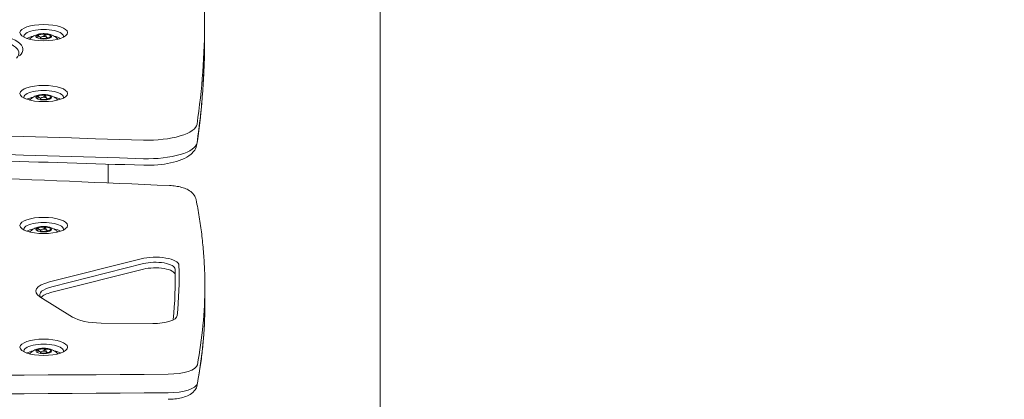
# Model space of a CAD drawing. Units: millimetres. Extents: x 1500 to 30375, y 750 to 20412.
# Drawn here: x 12214 to 12711, y 14960 to 15152 of the extents above; entities that cross this region are included whole.
import ezdxf

# ---------------------------------------------------------------- set-up
doc = ezdxf.new("R2010")
doc.units = ezdxf.units.MM
doc.header["$LTSCALE"] = 75
doc.layers.add('Fall Zone', color=5, linetype='Continuous', lineweight=20, true_color=0x0000ff)
doc.layers.add('Visible (ISO)', color=7, linetype='Continuous', lineweight=18)

msp = doc.modelspace()

# ---------------------------------------------------------------- linework, layer by layer
at = {"layer": 'Fall Zone'}
msp.add_line((12395.89, 11507.68), (12395.89, 16859.68), dxfattribs=at)
for centre, radius, start, end in [((11420.89, 14708.68), 2140, 0, 90), ((11370.89, 14708.68), 1935, 45, 180), ((12420.89, 14708.68), 1670, 0, 90), ((12420.89, 13658.68), 1935, 270, 45)]:
    msp.add_arc(centre, radius, start, end, dxfattribs=at)
at = {"layer": 'Visible (ISO)'}
for p, q in [((12307.18, 15152.34), (12307.18, 15142.94)), ((12224.29, 15143.35), (12224.29, 15142.66)), ((12227.49, 15143.35), (12227.49, 15142.66)), ((12224.29, 15112.57), (12224.29, 15111.88)), ((12227.49, 15112.57), (12227.49, 15111.88)), ((12258.39, 15069.81), (12258.39, 15079.32)), ((12224.29, 15045.88), (12224.29, 15045.19)), ((12227.49, 15045.88), (12227.49, 15045.19)), ((12275.08, 15031.48), (12228.74, 15019.77)), ((12229.93, 15017.35), (12276.27, 15029.05)), ((12276.27, 15026.24), (12229.93, 15014.53)), ((12307.29, 15017.78), (12307.29, 15008.39)), ((12223.94, 15012.3), (12240.41, 15002.03)), ((12254.83, 14999.01), (12281.01, 14998.75)), ((12224.29, 14984.31), (12224.29, 14983.62)), ((12227.49, 14984.31), (12227.49, 14983.62))]:
    msp.add_line(p, q, dxfattribs=at)
for centre, major_axis, start_param, end_param in [((9187.24, 15152.34), (3119.93, 0), 6.233712, 6.283185), ((9187.24, 15152.34), (3119.93, 0), 6.233712, 6.283185), ((12225.89, 15143.91), (-10, 0), 3.01564, 6.409138), ((12189.38, 15135.4), (24, 0), 5.970098, 7.553788), ((12189.38, 15137.28), (26, 0), 5.910383, 7.553788), ((12225.89, 15141.1), (-10, 0), 5.259523, 5.728445), ((12225.89, 15141.1), (10, 0), 2.117931, 2.586852), ((12225.89, 15143.63), (-4, 0), 3.244806, 6.179972), ((12225.89, 15141.1), (-10, 0), 3.696333, 4.165255), ((12225.89, 15141.1), (10, 0), 0.55474, 1.023662), ((9187.24, 15142.94), (3119.93, 0), 6.233712, 6.283185), ((9187.24, 15142.94), (3119.93, 0), 6.233712, 6.283185), ((13998.4, 21915.33), (20025.82, 0), 4.587402, 4.626286), ((13998.4, 21915.33), (20025.82, 0), 4.587402, 4.626286), ((12225.89, 15113.13), (-10, 0), 3.01564, 6.409138), ((12225.89, 15110.31), (-10, 0), 5.259523, 5.728445), ((12225.89, 15110.31), (10, 0), 2.117931, 2.586852), ((12225.89, 15112.85), (-4, 0), 3.244806, 6.179972), ((12225.89, 15110.31), (-10, 0), 3.696333, 4.165255), ((12225.89, 15110.31), (10, 0), 0.55474, 1.023662), ((13998.4, 21905.94), (-20025.82, 0), 1.44581, 1.484693), ((13998.4, 21905.94), (20025.82, 0), 4.587402, 4.626286), ((12278.39, 15099.99), (25, 0), 4.626286, 6.233712), ((12278.39, 15099.99), (25, 0), 4.626286, 6.233712), ((12278.39, 15090.59), (25, 0), 4.626286, 6.233712), ((12278.39, 15090.59), (25, 0), 4.626286, 6.233712), ((12225.89, 15046.44), (-10, 0), 3.01564, 6.409138), ((12225.89, 15043.62), (-10, 0), 5.259523, 5.728445), ((12225.89, 15043.62), (10, 0), 2.117931, 2.586852), ((12225.89, 15046.16), (-4, 0), 3.244806, 6.179972), ((12225.89, 15043.62), (-10, 0), 3.696333, 4.165255), ((12225.89, 15043.62), (10, 0), 0.55474, 1.023662), ((12282.21, 15028.18), (12, 0), 0.009444, 2.207129), ((12282.21, 15026.3), (10, 0), 0.009444, 2.207129), ((12282.21, 15023.48), (10, 0), 0.009444, 2.207129), ((10517.82, 15022.48), (1776.47, 0), 6.250658, 6.29263), ((10517.82, 15020.6), (1774.47, 0), 6.250658, 6.29263), ((10517.82, 15017.78), (1774.47, 0), 0.002323, 0.009444), ((12238.85, 15015.1), (-17, 0), 5.348722, 6.784723), ((12238.85, 15013.22), (-15, 0), 5.348722, 6.491133), ((10517.82, 15017.78), (1789.47, 0), 6.218011, 6.283185), ((10517.82, 15017.78), (1789.47, 0), 6.218011, 6.283185), ((12238.85, 15010.4), (-15, 0), 5.348722, 5.979607), ((10517.82, 15008.39), (1789.47, 0), 6.218011, 6.283185), ((10517.82, 15008.39), (1789.47, 0), 6.218011, 6.283185), ((12255.32, 15004.82), (17, 0), 3.643131, 4.683531), ((12281.36, 15002.86), (12, 0), 4.683531, 6.250658), ((12281.36, 15000.98), (10, 0), 6.157233, 6.250658), ((12225.89, 14984.88), (-10, 0), 3.01564, 6.409138), ((12225.89, 14982.06), (-10, 0), 5.259523, 5.728445), ((12225.89, 14982.06), (10, 0), 2.117931, 2.586852), ((12225.89, 14984.59), (-4, 0), 3.244806, 6.179972), ((12225.89, 14982.06), (-10, 0), 3.696333, 4.165255), ((12225.89, 14982.06), (10, 0), 0.55474, 1.023662), ((12288.52, 14978.26), (15, 0), 4.73223, 6.218011), ((12288.52, 14978.26), (15, 0), 4.73223, 6.218011), ((11895.89, 21745.5), (19805, 0), 4.693039, 4.73223), ((11895.89, 21745.5), (19805, 0), 4.693039, 4.73223), ((12288.52, 14968.86), (15, 0), 4.73223, 6.218011), ((12288.52, 14968.86), (15, 0), 4.73223, 6.218011), ((11895.89, 21736.11), (-19805, 0), 1.551446, 1.590637), ((11895.89, 21736.11), (19805, 0), 4.693039, 4.73223)]:
    msp.add_ellipse(centre, major_axis=major_axis, ratio=0.34202, start_param=start_param, end_param=end_param, dxfattribs=at)
for centre, major_axis in [((12225.89, 15145.79), (12, 0)), ((12225.89, 15143.91), (4, 0)), ((12225.89, 15143.35), (1.6, 0)), ((12225.89, 15115.01), (12, 0)), ((12225.89, 15113.13), (4, 0)), ((12225.89, 15112.57), (1.6, 0)), ((12225.89, 15048.32), (-12, 0)), ((12225.89, 15046.44), (4, 0)), ((12225.89, 15045.88), (1.6, 0)), ((12225.89, 14986.75), (-12, 0)), ((12225.89, 14984.88), (4, 0)), ((12225.89, 14984.31), (1.6, 0))]:
    msp.add_ellipse(centre, major_axis=major_axis, ratio=0.34202, dxfattribs=at)
for points, knots in [([(12307.18, 15152.34), (12307.18, 15155.79), (12307.13, 15159.25), (12306.93, 15166.15), (12306.79, 15169.61), (12306.4, 15176.52), (12306.16, 15179.97), (12305.58, 15186.87), (12305.24, 15190.32), (12304.46, 15197.23), (12304.03, 15200.68), (12303.54, 15204.13)], [3.14159265, 3.14159265, 3.14159265, 3.14159265, 3.15118796, 3.15118796, 3.16078326, 3.16078326, 3.17037857, 3.17037857, 3.17997387, 3.17997387, 3.18956918, 3.18956918, 3.18956918, 3.18956918]), ([(12218.76, 15142.49), (12218.78, 15142.52), (12218.8, 15142.54), (12219.4, 15143.17), (12219.94, 15143.56), (12221.18, 15144.33), (12221.79, 15144.56), (12223.34, 15145.08), (12224.15, 15145.19), (12225.75, 15145.32), (12226.53, 15145.3), (12228.18, 15145.1), (12229.03, 15144.96), (12230.63, 15144.28), (12231.13, 15144.03), (12232.08, 15143.38), (12232.47, 15143.06), (12232.93, 15142.59), (12232.98, 15142.54), (12233.03, 15142.49)], [3.799656, 3.799656, 3.799656, 3.799656, 3.806034, 3.806034, 3.994453, 3.994453, 4.294018, 4.294018, 4.841565, 4.841565, 5.398118, 5.398118, 5.954671, 5.954671, 6.173398, 6.173398, 6.308061, 6.308061, 6.323253, 6.323253, 6.323253, 6.323253]), ([(12222.83, 15144.14), (12222.83, 15144.16), (12222.82, 15144.18), (12222.81, 15144.25), (12222.82, 15144.3), (12222.84, 15144.35), (12222.84, 15144.36), (12222.86, 15144.39), (12222.88, 15144.39), (12222.9, 15144.4), (12222.91, 15144.41), (12222.94, 15144.41), (12222.96, 15144.4), (12223.02, 15144.38), (12223.07, 15144.35), (12223.12, 15144.3), (12223.14, 15144.29), (12223.15, 15144.27)], [0.03013295, 0.03013295, 0.03013295, 0.03013295, 0.03739652, 0.03739652, 0.05308489, 0.05308489, 0.05871467, 0.05871467, 0.06434445, 0.06434445, 0.06997423, 0.06997423, 0.07560401, 0.07560401, 0.09129238, 0.09129238, 0.09855594, 0.09855594, 0.09855594, 0.09855594]), ([(12222.99, 15142.97), (12222.99, 15142.99), (12222.99, 15143), (12222.98, 15143.24), (12222.95, 15143.5), (12222.88, 15143.87), (12222.86, 15144), (12222.83, 15144.14)], [0.5712031, 0.5712031, 0.5712031, 0.5712031, 0.5767714, 0.5767714, 0.6588496, 0.6588496, 0.7006493, 0.7006493, 0.7006493, 0.7006493]), ([(12223.15, 15144.27), (12223.25, 15144.16), (12223.35, 15144.06), (12223.64, 15143.79), (12223.87, 15143.6), (12224.17, 15143.44), (12224.23, 15143.41), (12224.3, 15143.39)], [0.2887372, 0.2887372, 0.2887372, 0.2887372, 0.3305368, 0.3305368, 0.412615, 0.412615, 0.4334916, 0.4334916, 0.4334916, 0.4334916]), ([(12225.8, 15143.9), (12225.91, 15144.03), (12226.01, 15144.16), (12226.17, 15144.41), (12226.24, 15144.53), (12226.3, 15144.66)], [0.6097284, 0.6097284, 0.6097284, 0.6097284, 0.6588496, 0.6588496, 0.70064927, 0.70064927, 0.70064927, 0.70064927]), ([(12226.3, 15144.66), (12226.31, 15144.68), (12226.33, 15144.7), (12226.37, 15144.76), (12226.42, 15144.81), (12226.48, 15144.84), (12226.5, 15144.85), (12226.54, 15144.86), (12226.56, 15144.86), (12226.59, 15144.86), (12226.61, 15144.85), (12226.65, 15144.84), (12226.67, 15144.83), (12226.72, 15144.79), (12226.76, 15144.74), (12226.79, 15144.67), (12226.79, 15144.65), (12226.8, 15144.63)], [0.03013295, 0.03013295, 0.03013295, 0.03013295, 0.03739652, 0.03739652, 0.05308489, 0.05308489, 0.05871467, 0.05871467, 0.06434445, 0.06434445, 0.06997423, 0.06997423, 0.07560401, 0.07560401, 0.09129238, 0.09129238, 0.09855594, 0.09855594, 0.09855594, 0.09855594]), ([(12226.8, 15144.63), (12226.84, 15144.5), (12226.88, 15144.37), (12227, 15144.05), (12227.09, 15143.85), (12227.2, 15143.66)], [0.2887372, 0.2887372, 0.2887372, 0.2887372, 0.3305368, 0.3305368, 0.3980952, 0.3980952, 0.3980952, 0.3980952]), ([(12227.49, 15143.31), (12227.51, 15143.3), (12227.52, 15143.29), (12227.62, 15143.21), (12227.72, 15143.16), (12227.93, 15143.1), (12228.04, 15143.09), (12228.25, 15143.12), (12228.36, 15143.16), (12228.69, 15143.31), (12228.9, 15143.47), (12229.18, 15143.71), (12229.27, 15143.8), (12229.37, 15143.89)], [0.4483086, 0.4483086, 0.4483086, 0.4483086, 0.4536541, 0.4536541, 0.4946932, 0.4946932, 0.5357323, 0.5357323, 0.5767714, 0.5767714, 0.6588496, 0.6588496, 0.7006493, 0.7006493, 0.7006493, 0.7006493]), ([(12229.54, 15143.73), (12229.48, 15143.6), (12229.42, 15143.48), (12229.35, 15143.31), (12229.32, 15143.25), (12229.3, 15143.2)], [0.28873717, 0.28873717, 0.28873717, 0.28873717, 0.33053684, 0.33053684, 0.34902792, 0.34902792, 0.34902792, 0.34902792]), ([(12229.37, 15143.89), (12229.38, 15143.91), (12229.4, 15143.92), (12229.45, 15143.97), (12229.49, 15143.99), (12229.54, 15144.01), (12229.55, 15144.01), (12229.57, 15144.01), (12229.58, 15144), (12229.59, 15143.99), (12229.59, 15143.98), (12229.6, 15143.96), (12229.6, 15143.94), (12229.6, 15143.89), (12229.58, 15143.84), (12229.56, 15143.77), (12229.55, 15143.75), (12229.54, 15143.73)], [0.03013295, 0.03013295, 0.03013295, 0.03013295, 0.03739652, 0.03739652, 0.05308489, 0.05308489, 0.05871467, 0.05871467, 0.06434445, 0.06434445, 0.06997423, 0.06997423, 0.07560401, 0.07560401, 0.09129238, 0.09129238, 0.09855594, 0.09855594, 0.09855594, 0.09855594]), ([(12307.18, 15142.94), (12307.18, 15139.38), (12307.12, 15135.82), (12306.92, 15128.69), (12306.76, 15125.13), (12306.35, 15118.01), (12306.09, 15114.45), (12305.48, 15107.33), (12305.11, 15103.77), (12304.29, 15096.65), (12303.83, 15093.09), (12303.31, 15089.54)], [3.14159265, 3.14159265, 3.14159265, 3.14159265, 3.15148736, 3.15148736, 3.16138207, 3.16138207, 3.17127678, 3.17127678, 3.18117149, 3.18117149, 3.1910662, 3.1910662, 3.1910662, 3.1910662]), ([(12218.76, 15111.71), (12218.78, 15111.73), (12218.8, 15111.75), (12219.4, 15112.39), (12219.94, 15112.78), (12221.18, 15113.54), (12221.79, 15113.78), (12223.34, 15114.29), (12224.15, 15114.41), (12225.75, 15114.53), (12226.53, 15114.52), (12228.18, 15114.32), (12229.03, 15114.18), (12230.63, 15113.5), (12231.13, 15113.25), (12232.08, 15112.59), (12232.47, 15112.28), (12232.93, 15111.81), (12232.98, 15111.76), (12233.03, 15111.71)], [3.799656, 3.799656, 3.799656, 3.799656, 3.806034, 3.806034, 3.994453, 3.994453, 4.294018, 4.294018, 4.841565, 4.841565, 5.398118, 5.398118, 5.954671, 5.954671, 6.173398, 6.173398, 6.308061, 6.308061, 6.323253, 6.323253, 6.323253, 6.323253]), ([(12222.83, 15113.35), (12222.83, 15113.38), (12222.82, 15113.4), (12222.81, 15113.47), (12222.82, 15113.52), (12222.84, 15113.57), (12222.84, 15113.58), (12222.86, 15113.6), (12222.88, 15113.61), (12222.9, 15113.62), (12222.91, 15113.62), (12222.94, 15113.62), (12222.96, 15113.62), (12223.02, 15113.6), (12223.07, 15113.57), (12223.12, 15113.52), (12223.14, 15113.5), (12223.15, 15113.49)], [0.03013295, 0.03013295, 0.03013295, 0.03013295, 0.03739652, 0.03739652, 0.05308489, 0.05308489, 0.05871467, 0.05871467, 0.06434445, 0.06434445, 0.06997423, 0.06997423, 0.07560401, 0.07560401, 0.09129238, 0.09129238, 0.09855594, 0.09855594, 0.09855594, 0.09855594]), ([(12222.99, 15112.19), (12222.99, 15112.21), (12222.99, 15112.22), (12222.98, 15112.46), (12222.95, 15112.72), (12222.88, 15113.09), (12222.86, 15113.22), (12222.83, 15113.35)], [0.5712031, 0.5712031, 0.5712031, 0.5712031, 0.5767714, 0.5767714, 0.6588496, 0.6588496, 0.7006493, 0.7006493, 0.7006493, 0.7006493]), ([(12223.15, 15113.49), (12223.25, 15113.38), (12223.35, 15113.28), (12223.64, 15113), (12223.87, 15112.82), (12224.17, 15112.66), (12224.23, 15112.63), (12224.3, 15112.6)], [0.2887372, 0.2887372, 0.2887372, 0.2887372, 0.3305368, 0.3305368, 0.412615, 0.412615, 0.4334916, 0.4334916, 0.4334916, 0.4334916]), ([(12225.8, 15113.12), (12225.91, 15113.24), (12226.01, 15113.38), (12226.17, 15113.63), (12226.24, 15113.75), (12226.3, 15113.88)], [0.6097284, 0.6097284, 0.6097284, 0.6097284, 0.6588496, 0.6588496, 0.70064927, 0.70064927, 0.70064927, 0.70064927]), ([(12226.3, 15113.88), (12226.31, 15113.9), (12226.33, 15113.92), (12226.37, 15113.98), (12226.42, 15114.03), (12226.48, 15114.06), (12226.5, 15114.07), (12226.54, 15114.08), (12226.56, 15114.08), (12226.59, 15114.07), (12226.61, 15114.07), (12226.65, 15114.06), (12226.67, 15114.05), (12226.72, 15114.01), (12226.76, 15113.96), (12226.79, 15113.89), (12226.79, 15113.87), (12226.8, 15113.85)], [0.03013295, 0.03013295, 0.03013295, 0.03013295, 0.03739652, 0.03739652, 0.05308489, 0.05308489, 0.05871467, 0.05871467, 0.06434445, 0.06434445, 0.06997423, 0.06997423, 0.07560401, 0.07560401, 0.09129238, 0.09129238, 0.09855594, 0.09855594, 0.09855594, 0.09855594]), ([(12226.8, 15113.85), (12226.84, 15113.72), (12226.88, 15113.59), (12227, 15113.27), (12227.09, 15113.06), (12227.2, 15112.88)], [0.2887372, 0.2887372, 0.2887372, 0.2887372, 0.3305368, 0.3305368, 0.3980952, 0.3980952, 0.3980952, 0.3980952]), ([(12227.49, 15112.53), (12227.51, 15112.52), (12227.52, 15112.51), (12227.62, 15112.43), (12227.72, 15112.37), (12227.93, 15112.31), (12228.04, 15112.31), (12228.25, 15112.34), (12228.36, 15112.38), (12228.69, 15112.53), (12228.9, 15112.69), (12229.18, 15112.93), (12229.27, 15113.02), (12229.37, 15113.11)], [0.4483086, 0.4483086, 0.4483086, 0.4483086, 0.4536541, 0.4536541, 0.4946932, 0.4946932, 0.5357323, 0.5357323, 0.5767714, 0.5767714, 0.6588496, 0.6588496, 0.7006493, 0.7006493, 0.7006493, 0.7006493]), ([(12229.54, 15112.95), (12229.48, 15112.82), (12229.42, 15112.7), (12229.35, 15112.52), (12229.32, 15112.47), (12229.3, 15112.42)], [0.28873717, 0.28873717, 0.28873717, 0.28873717, 0.33053684, 0.33053684, 0.34902792, 0.34902792, 0.34902792, 0.34902792]), ([(12229.37, 15113.11), (12229.38, 15113.13), (12229.4, 15113.14), (12229.45, 15113.18), (12229.49, 15113.21), (12229.54, 15113.22), (12229.55, 15113.23), (12229.57, 15113.22), (12229.58, 15113.22), (12229.59, 15113.21), (12229.59, 15113.2), (12229.6, 15113.18), (12229.6, 15113.16), (12229.6, 15113.11), (12229.58, 15113.06), (12229.56, 15112.99), (12229.55, 15112.97), (12229.54, 15112.95)], [0.03013295, 0.03013295, 0.03013295, 0.03013295, 0.03739652, 0.03739652, 0.05308489, 0.05308489, 0.05871467, 0.05871467, 0.06434445, 0.06434445, 0.06997423, 0.06997423, 0.07560401, 0.07560401, 0.09129238, 0.09129238, 0.09855594, 0.09855594, 0.09855594, 0.09855594]), ([(12276.52, 15078.78), (12224.81, 15080.31), (12173.12, 15081.9), (12069.77, 15085.23), (12018.11, 15086.96), (11914.84, 15090.57), (11863.23, 15092.44), (11760.04, 15096.31), (11708.47, 15098.32), (11605.38, 15102.47), (11553.85, 15104.62), (11502.36, 15106.83)], [4.7984922, 4.7984922, 4.7984922, 4.7984922, 4.80626888, 4.80626888, 4.81404557, 4.81404557, 4.82182226, 4.82182226, 4.82959895, 4.82959895, 4.83737563, 4.83737563, 4.83737563, 4.83737563]), ([(12276.52, 15078.78), (12278.84, 15078.71), (12281.19, 15078.77), (12285.74, 15079.14), (12287.94, 15079.46), (12292.06, 15080.33), (12293.96, 15080.89), (12297.41, 15082.31), (12298.96, 15083.16), (12301, 15084.94), (12301.62, 15085.62), (12302.7, 15087.32), (12303.14, 15088.38), (12303.31, 15089.54)], [1.484693, 1.484693, 1.484693, 1.484693, 1.806178, 1.806178, 2.127664, 2.127664, 2.449149, 2.449149, 2.770634, 2.770634, 2.927179, 2.927179, 3.092119, 3.092119, 3.092119, 3.092119]), ([(12289.43, 15068.49), (12290.5, 15068.44), (12291.56, 15068.35), (12293.61, 15068.05), (12294.6, 15067.85), (12296.49, 15067.33), (12297.39, 15067.02), (12299.14, 15066.18), (12300, 15065.67), (12301.19, 15064.53), (12301.55, 15064.13), (12302.3, 15063.01), (12302.66, 15062.23), (12302.85, 15061.34)], [4.837376, 4.837376, 4.837376, 4.837376, 5.112582, 5.112582, 5.387788, 5.387788, 5.662995, 5.662995, 5.938201, 5.938201, 6.05826, 6.05826, 6.213407, 6.213407, 6.213407, 6.213407]), ([(12307.29, 15017.78), (12307.29, 15020.69), (12307.23, 15023.6), (12306.99, 15029.41), (12306.81, 15032.32), (12306.34, 15038.13), (12306.04, 15041.03), (12305.33, 15046.84), (12304.92, 15049.74), (12303.97, 15055.54), (12303.44, 15058.44), (12302.85, 15061.34)], [0, 0, 0, 0, 0.01395564, 0.01395564, 0.02791128, 0.02791128, 0.04186692, 0.04186692, 0.05582257, 0.05582257, 0.06977821, 0.06977821, 0.06977821, 0.06977821]), ([(12218.76, 15045.02), (12218.78, 15045.04), (12218.8, 15045.06), (12219.4, 15045.69), (12219.94, 15046.08), (12221.18, 15046.85), (12221.79, 15047.09), (12223.34, 15047.6), (12224.15, 15047.72), (12225.75, 15047.84), (12226.53, 15047.83), (12228.18, 15047.63), (12229.03, 15047.48), (12230.63, 15046.8), (12231.13, 15046.56), (12232.08, 15045.9), (12232.47, 15045.59), (12232.93, 15045.12), (12232.98, 15045.07), (12233.03, 15045.02)], [3.799656, 3.799656, 3.799656, 3.799656, 3.806034, 3.806034, 3.994453, 3.994453, 4.294018, 4.294018, 4.841565, 4.841565, 5.398118, 5.398118, 5.954671, 5.954671, 6.173398, 6.173398, 6.308061, 6.308061, 6.323253, 6.323253, 6.323253, 6.323253]), ([(12222.83, 15046.66), (12222.83, 15046.68), (12222.82, 15046.71), (12222.81, 15046.77), (12222.82, 15046.83), (12222.84, 15046.88), (12222.84, 15046.89), (12222.86, 15046.91), (12222.88, 15046.92), (12222.9, 15046.93), (12222.91, 15046.93), (12222.94, 15046.93), (12222.96, 15046.93), (12223.02, 15046.91), (12223.07, 15046.88), (12223.12, 15046.83), (12223.14, 15046.81), (12223.15, 15046.79)], [0.03013295, 0.03013295, 0.03013295, 0.03013295, 0.03739652, 0.03739652, 0.05308489, 0.05308489, 0.05871467, 0.05871467, 0.06434445, 0.06434445, 0.06997423, 0.06997423, 0.07560401, 0.07560401, 0.09129238, 0.09129238, 0.09855594, 0.09855594, 0.09855594, 0.09855594]), ([(12222.99, 15045.5), (12222.99, 15045.51), (12222.99, 15045.53), (12222.98, 15045.77), (12222.95, 15046.03), (12222.88, 15046.4), (12222.86, 15046.53), (12222.83, 15046.66)], [0.5712031, 0.5712031, 0.5712031, 0.5712031, 0.5767714, 0.5767714, 0.6588496, 0.6588496, 0.7006493, 0.7006493, 0.7006493, 0.7006493]), ([(12223.15, 15046.79), (12223.25, 15046.69), (12223.35, 15046.59), (12223.64, 15046.31), (12223.87, 15046.13), (12224.17, 15045.96), (12224.23, 15045.94), (12224.3, 15045.91)], [0.2887372, 0.2887372, 0.2887372, 0.2887372, 0.3305368, 0.3305368, 0.412615, 0.412615, 0.4334916, 0.4334916, 0.4334916, 0.4334916]), ([(12225.8, 15046.42), (12225.91, 15046.55), (12226.01, 15046.69), (12226.17, 15046.94), (12226.24, 15047.06), (12226.3, 15047.18)], [0.6097284, 0.6097284, 0.6097284, 0.6097284, 0.6588496, 0.6588496, 0.70064927, 0.70064927, 0.70064927, 0.70064927]), ([(12226.3, 15047.18), (12226.31, 15047.21), (12226.33, 15047.23), (12226.37, 15047.29), (12226.42, 15047.33), (12226.48, 15047.36), (12226.5, 15047.37), (12226.54, 15047.38), (12226.56, 15047.38), (12226.59, 15047.38), (12226.61, 15047.38), (12226.65, 15047.36), (12226.67, 15047.35), (12226.72, 15047.31), (12226.76, 15047.26), (12226.79, 15047.2), (12226.79, 15047.18), (12226.8, 15047.15)], [0.03013295, 0.03013295, 0.03013295, 0.03013295, 0.03739652, 0.03739652, 0.05308489, 0.05308489, 0.05871467, 0.05871467, 0.06434445, 0.06434445, 0.06997423, 0.06997423, 0.07560401, 0.07560401, 0.09129238, 0.09129238, 0.09855594, 0.09855594, 0.09855594, 0.09855594]), ([(12226.8, 15047.15), (12226.84, 15047.02), (12226.88, 15046.9), (12227, 15046.58), (12227.09, 15046.37), (12227.2, 15046.19)], [0.2887372, 0.2887372, 0.2887372, 0.2887372, 0.3305368, 0.3305368, 0.3980952, 0.3980952, 0.3980952, 0.3980952]), ([(12227.49, 15045.84), (12227.51, 15045.83), (12227.52, 15045.82), (12227.62, 15045.74), (12227.72, 15045.68), (12227.93, 15045.62), (12228.04, 15045.62), (12228.25, 15045.65), (12228.36, 15045.68), (12228.69, 15045.84), (12228.9, 15045.99), (12229.18, 15046.24), (12229.27, 15046.32), (12229.37, 15046.42)], [0.4483086, 0.4483086, 0.4483086, 0.4483086, 0.4536541, 0.4536541, 0.4946932, 0.4946932, 0.5357323, 0.5357323, 0.5767714, 0.5767714, 0.6588496, 0.6588496, 0.7006493, 0.7006493, 0.7006493, 0.7006493]), ([(12229.37, 15046.42), (12229.38, 15046.43), (12229.4, 15046.45), (12229.45, 15046.49), (12229.49, 15046.52), (12229.54, 15046.53), (12229.55, 15046.53), (12229.57, 15046.53), (12229.58, 15046.53), (12229.59, 15046.51), (12229.59, 15046.5), (12229.6, 15046.48), (12229.6, 15046.47), (12229.6, 15046.42), (12229.58, 15046.37), (12229.56, 15046.3), (12229.55, 15046.28), (12229.54, 15046.25)], [0.03013295, 0.03013295, 0.03013295, 0.03013295, 0.03739652, 0.03739652, 0.05308489, 0.05308489, 0.05871467, 0.05871467, 0.06434445, 0.06434445, 0.06997423, 0.06997423, 0.07560401, 0.07560401, 0.09129238, 0.09129238, 0.09855594, 0.09855594, 0.09855594, 0.09855594]), ([(12229.54, 15046.25), (12229.48, 15046.13), (12229.42, 15046), (12229.35, 15045.83), (12229.32, 15045.78), (12229.3, 15045.72)], [0.28873717, 0.28873717, 0.28873717, 0.28873717, 0.33053684, 0.33053684, 0.34902792, 0.34902792, 0.34902792, 0.34902792]), ([(12307.29, 15008.39), (12307.29, 15005.67), (12307.24, 15002.96), (12307.03, 14997.53), (12306.87, 14994.81), (12306.46, 14989.38), (12306.2, 14986.67), (12305.58, 14981.25), (12305.22, 14978.54), (12304.39, 14973.12), (12303.93, 14970.41), (12303.41, 14967.7)], [0, 0, 0, 0, 0.01303492, 0.01303492, 0.02606983, 0.02606983, 0.03910475, 0.03910475, 0.05213966, 0.05213966, 0.06517458, 0.06517458, 0.06517458, 0.06517458]), ([(12218.76, 14983.45), (12218.78, 14983.48), (12218.8, 14983.5), (12219.4, 14984.13), (12219.94, 14984.52), (12221.18, 14985.29), (12221.79, 14985.53), (12223.34, 14986.04), (12224.15, 14986.15), (12225.75, 14986.28), (12226.53, 14986.26), (12228.18, 14986.06), (12229.03, 14985.92), (12230.63, 14985.24), (12231.13, 14984.99), (12232.08, 14984.34), (12232.47, 14984.03), (12232.93, 14983.55), (12232.98, 14983.51), (12233.03, 14983.45)], [3.799656, 3.799656, 3.799656, 3.799656, 3.806034, 3.806034, 3.994453, 3.994453, 4.294018, 4.294018, 4.841565, 4.841565, 5.398118, 5.398118, 5.954671, 5.954671, 6.173398, 6.173398, 6.308061, 6.308061, 6.323253, 6.323253, 6.323253, 6.323253]), ([(12222.83, 14985.1), (12222.83, 14985.12), (12222.82, 14985.14), (12222.81, 14985.21), (12222.82, 14985.26), (12222.84, 14985.31), (12222.84, 14985.33), (12222.86, 14985.35), (12222.88, 14985.35), (12222.9, 14985.36), (12222.91, 14985.37), (12222.94, 14985.37), (12222.96, 14985.36), (12223.02, 14985.34), (12223.07, 14985.31), (12223.12, 14985.26), (12223.14, 14985.25), (12223.15, 14985.23)], [0.03013295, 0.03013295, 0.03013295, 0.03013295, 0.03739652, 0.03739652, 0.05308489, 0.05308489, 0.05871467, 0.05871467, 0.06434445, 0.06434445, 0.06997423, 0.06997423, 0.07560401, 0.07560401, 0.09129238, 0.09129238, 0.09855594, 0.09855594, 0.09855594, 0.09855594]), ([(12222.99, 14983.93), (12222.99, 14983.95), (12222.99, 14983.96), (12222.98, 14984.2), (12222.95, 14984.46), (12222.88, 14984.83), (12222.86, 14984.96), (12222.83, 14985.1)], [0.5712031, 0.5712031, 0.5712031, 0.5712031, 0.5767714, 0.5767714, 0.6588496, 0.6588496, 0.7006493, 0.7006493, 0.7006493, 0.7006493]), ([(12223.15, 14985.23), (12223.25, 14985.12), (12223.35, 14985.02), (12223.64, 14984.75), (12223.87, 14984.56), (12224.17, 14984.4), (12224.23, 14984.37), (12224.3, 14984.35)], [0.2887372, 0.2887372, 0.2887372, 0.2887372, 0.3305368, 0.3305368, 0.412615, 0.412615, 0.4334916, 0.4334916, 0.4334916, 0.4334916]), ([(12225.8, 14984.86), (12225.91, 14984.99), (12226.01, 14985.12), (12226.17, 14985.37), (12226.24, 14985.5), (12226.3, 14985.62)], [0.6097284, 0.6097284, 0.6097284, 0.6097284, 0.6588496, 0.6588496, 0.70064927, 0.70064927, 0.70064927, 0.70064927]), ([(12226.3, 14985.62), (12226.31, 14985.64), (12226.33, 14985.66), (12226.37, 14985.72), (12226.42, 14985.77), (12226.48, 14985.8), (12226.5, 14985.81), (12226.54, 14985.82), (12226.56, 14985.82), (12226.59, 14985.82), (12226.61, 14985.81), (12226.65, 14985.8), (12226.67, 14985.79), (12226.72, 14985.75), (12226.76, 14985.7), (12226.79, 14985.64), (12226.79, 14985.61), (12226.8, 14985.59)], [0.03013295, 0.03013295, 0.03013295, 0.03013295, 0.03739652, 0.03739652, 0.05308489, 0.05308489, 0.05871467, 0.05871467, 0.06434445, 0.06434445, 0.06997423, 0.06997423, 0.07560401, 0.07560401, 0.09129238, 0.09129238, 0.09855594, 0.09855594, 0.09855594, 0.09855594]), ([(12226.8, 14985.59), (12226.84, 14985.46), (12226.88, 14985.33), (12227, 14985.01), (12227.09, 14984.81), (12227.2, 14984.63)], [0.2887372, 0.2887372, 0.2887372, 0.2887372, 0.3305368, 0.3305368, 0.3980952, 0.3980952, 0.3980952, 0.3980952]), ([(12227.49, 14984.27), (12227.51, 14984.26), (12227.52, 14984.25), (12227.62, 14984.17), (12227.72, 14984.12), (12227.93, 14984.06), (12228.04, 14984.05), (12228.25, 14984.08), (12228.36, 14984.12), (12228.69, 14984.27), (12228.9, 14984.43), (12229.18, 14984.67), (12229.27, 14984.76), (12229.37, 14984.85)], [0.4483086, 0.4483086, 0.4483086, 0.4483086, 0.4536541, 0.4536541, 0.4946932, 0.4946932, 0.5357323, 0.5357323, 0.5767714, 0.5767714, 0.6588496, 0.6588496, 0.7006493, 0.7006493, 0.7006493, 0.7006493]), ([(12229.54, 14984.69), (12229.48, 14984.56), (12229.42, 14984.44), (12229.35, 14984.27), (12229.32, 14984.21), (12229.3, 14984.16)], [0.28873717, 0.28873717, 0.28873717, 0.28873717, 0.33053684, 0.33053684, 0.34902792, 0.34902792, 0.34902792, 0.34902792]), ([(12229.37, 14984.85), (12229.38, 14984.87), (12229.4, 14984.88), (12229.45, 14984.93), (12229.49, 14984.95), (12229.54, 14984.97), (12229.55, 14984.97), (12229.57, 14984.97), (12229.58, 14984.96), (12229.59, 14984.95), (12229.59, 14984.94), (12229.6, 14984.92), (12229.6, 14984.9), (12229.6, 14984.85), (12229.58, 14984.8), (12229.56, 14984.74), (12229.55, 14984.71), (12229.54, 14984.69)], [0.03013295, 0.03013295, 0.03013295, 0.03013295, 0.03739652, 0.03739652, 0.05308489, 0.05308489, 0.05871467, 0.05871467, 0.06434445, 0.06434445, 0.06997423, 0.06997423, 0.07560401, 0.07560401, 0.09129238, 0.09129238, 0.09855594, 0.09855594, 0.09855594, 0.09855594]), ([(12288.75, 14960.44), (12289.91, 14960.45), (12291.07, 14960.52), (12293.32, 14960.77), (12294.41, 14960.95), (12296.5, 14961.46), (12297.49, 14961.77), (12299.4, 14962.61), (12300.32, 14963.12), (12301.61, 14964.28), (12301.99, 14964.69), (12302.81, 14965.86), (12303.22, 14966.72), (12303.41, 14967.7)], [4.73223, 4.73223, 4.73223, 4.73223, 5.029386, 5.029386, 5.326542, 5.326542, 5.623698, 5.623698, 5.920855, 5.920855, 6.0475, 6.0475, 6.218011, 6.218011, 6.218011, 6.218011])]:
    msp.add_open_spline(points, degree=3, knots=knots, dxfattribs=at)
msp.add_open_spline([(12289.43, 15068.49), (12255.73, 15069.94), (12222.02, 15071.36), (12188.3, 15072.74)], degree=3, dxfattribs=at)

doc.saveas('drawing.dxf')
